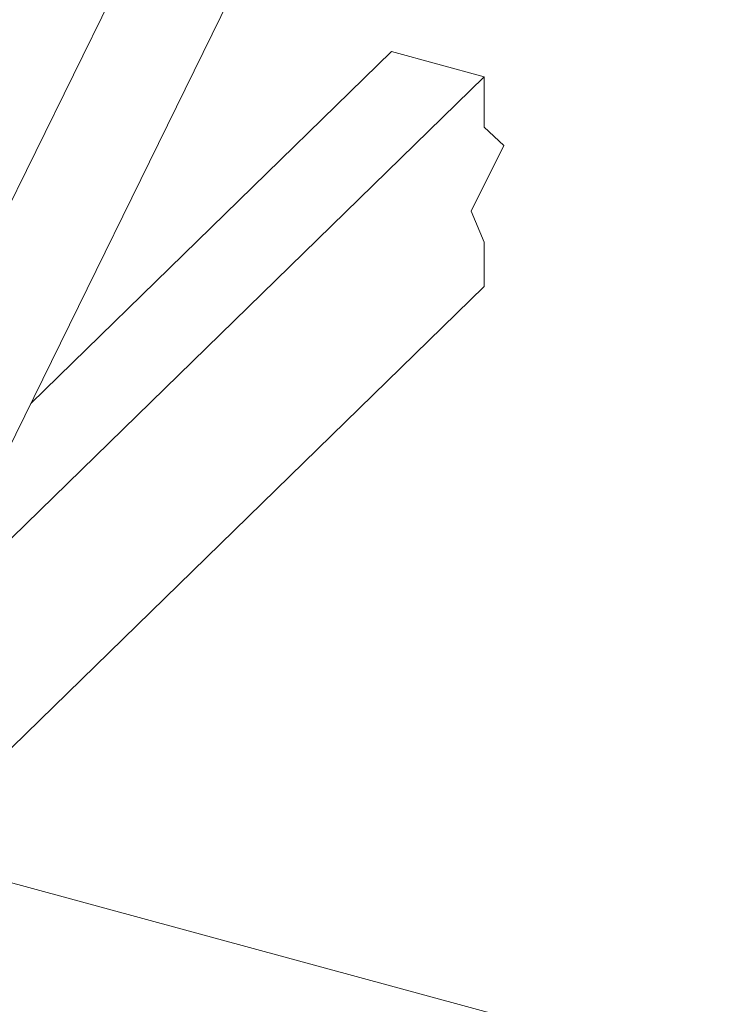
# Model space of a CAD drawing. Units: inches. Extents: x -35 to 36, y -61 to 76.
# Drawn here: x -7 to 3, y 44 to 58 of the extents above; entities that cross this region are included whole.
import ezdxf

# ---------------------------------------------------------------- set-up
doc = ezdxf.new("R2010")
doc.units = ezdxf.units.IN
doc.header["$MEASUREMENT"] = 0

msp = doc.modelspace()

# ---------------------------------------------------------------- linework, layer by layer
at = {"color": 7, "linetype": 'Continuous', "lineweight": 5}
for p, q in [((0.194, 70.849), (-11.569, 46.893)), ((1.011, 69.048), (-8.684, 49.306)), ((-1.934, 57.583), (-7.09, 52.55)), ((-0.607, 57.223), (-1.934, 57.583)), ((-0.607, 57.223), (-8.651, 49.371)), ((-0.607, 56.501), (-0.607, 57.223)), ((-0.327, 56.24), (-0.607, 56.501)), ((-0.792, 55.299), (-0.327, 56.24)), ((-0.607, 54.858), (-0.792, 55.299)), ((-0.607, 54.223), (-0.607, 54.858)), ((-0.607, 54.223), (-10.802, 44.272)), ((-8.914, 46.115), (2.999, 42.877))]:
    msp.add_line(p, q, dxfattribs=at)

doc.saveas('drawing.dxf')
